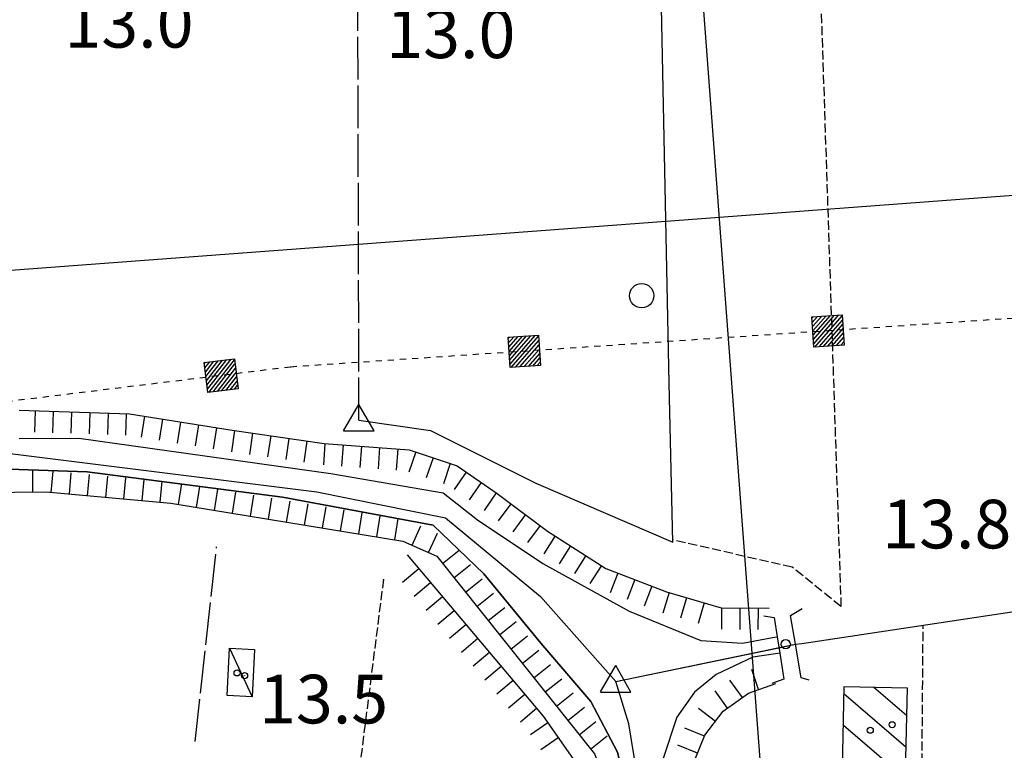
# Model space of a CAD drawing. Extents: x 1740553 to 1744863, y 5045719 to 5048848.
# Drawn here: x 1741268 to 1741430, y 5048450 to 5048571 of the extents above; entities that cross this region are included whole.
import ezdxf

# ---------------------------------------------------------------- set-up
doc = ezdxf.new("R2010")
doc.units = 0
for name, pattern in [('C', [10, 5, 5]), ('L17', [8, 7, -1]), ('L4', [2, 1, -1]), ('L5', [2, 1.5, -0.5])]:
    doc.linetypes.add(name, pattern=pattern)
doc.layers.get('0').update_dxf_attribs({"linetype": 'C'})
for name, color, linetype in [('11B2', 1, 'C'), ('11D4', 1, 'C'), ('16A1', 1, 'C'), ('17C3', 1, 'C'), ('17I9', 1, 'C'), ('1AJ36', 1, 'C'), ('1C3', 1, 'C'), ('1I9', 4, 'C'), ('22H8', 1, 'C'), ('24E5', 2, 'C'), ('2M13', 3, 'C'), ('4A1', 3, 'C'), ('4AJ36', 1, 'C'), ('4B2', 3, 'C'), ('4E5', 2, 'L17'), ('5A1', 2, 'L5'), ('5F6', 1, 'C'), ('6H8', 2, 'C'), ('8E5', 2, 'L4'), ('A4A1', 1, 'C'), ('A4B2', 1, 'C'), ('I4B2', 7, 'CONTINUOUS'), ('N4A1', 2, 'C'), ('N4C3', 2, 'C')]:
    doc.layers.add(name, color=color, linetype=linetype)

# ---------------------------------------------------------------- blocks, each defined once
blk = doc.blocks.new('1AJ36')
at = {"layer": '1AJ36'}
for radius in [0.5, 0.01]:
    blk.add_circle((0, 0), radius, dxfattribs=at)
blk = doc.blocks.new('5F6')
at = {"layer": '5F6'}
blk.add_circle((0, 0), 2, dxfattribs=at)
blk = doc.blocks.new('11B2')
at = {"layer": '11B2'}
blk.add_circle((0, 0), 0.75, dxfattribs=at)
blk = doc.blocks.new('11D4')
at = {"layer": '11D4'}
for radius in [0.5, 0.01]:
    blk.add_circle((0, 0), radius, dxfattribs=at)
blk = doc.blocks.new('N4C3')
at = {"layer": 'N4C3'}
for p, q in [((2.4755, -1.75357), (-0.02926, 2.58115)), ((-2.5275, -1.75518), (2.4725, -1.75518))]:
    blk.add_line(p, q, dxfattribs=at)
at = {"layer": 'N4C3', "flags": 128}
blk.add_lwpolyline([(-2.52926, -1.74898), (-0.02926, 2.58115)], dxfattribs=at)
blk = doc.blocks.new('N4A1')
at = {"layer": 'N4A1'}
for p, q in [((2.4755, -1.75357), (-0.02926, 2.58115)), ((-2.5275, -1.75518), (2.4725, -1.75518))]:
    blk.add_line(p, q, dxfattribs=at)
at = {"layer": 'N4A1', "flags": 128}
blk.add_lwpolyline([(-2.52926, -1.74898), (-0.02926, 2.58115)], dxfattribs=at)
blk = doc.blocks.new('*X113')
at = {"color": 0}
for p, q in [((1649.89426, 991.57785), (1654.34992, 996.03351)), ((1649.89426, 992.28495), (1653.64281, 996.03351)), ((1649.89426, 992.99206), (1652.93571, 996.03351)), ((1649.89426, 993.69917), (1652.2286, 996.03351)), ((1649.89426, 994.40627), (1651.5215, 996.03351)), ((1649.89426, 995.11338), (1650.81439, 996.03351)), ((1649.89426, 995.82049), (1650.10728, 996.03351)), ((1650.05703, 991.03351), (1654.89426, 995.87074)), ((1650.76414, 991.03351), (1654.89426, 995.16363)), ((1651.47124, 991.03351), (1654.89426, 994.45653)), ((1652.17835, 991.03351), (1654.89426, 993.74942)), ((1652.88546, 991.03351), (1654.89426, 993.04231)), ((1653.59256, 991.03351), (1654.89426, 992.33521)), ((1654.29967, 991.03351), (1654.89426, 991.6281))]:
    blk.add_line(p, q, dxfattribs=at)
blk = doc.blocks.new('24E5')
at = {"layer": '24E5'}
blk.add_lwpolyline([(-2.5038, -2.57363), (-2.5038, 2.42637), (2.4962, 2.42637), (2.4962, -2.57363)], close=True, dxfattribs=at)
blk.add_blockref('*X113', (-1652.39806, -993.60714), dxfattribs=at)
blk = doc.blocks.new('22H8')
at = {"layer": '22H8'}
blk.add_line((0, 0), (0, 3.5), dxfattribs=at)

msp = doc.modelspace()

# ---------------------------------------------------------------- linework, layer by layer
at = {"layer": '16A1'}
for p, q in [((1740640.0707, 5048482.40798), (1743748.69135, 5048715.32601)), ((1741584.49273, 5045849.8576), (1741376.74186, 5048623.15898))]:
    msp.add_line(p, q, dxfattribs=at)
at = {"layer": '17C3'}
msp.add_line((1741302.64904, 5048467.20574, -3333), (1741306.352, 5048459.19734, -3333), dxfattribs=at)
at = {"layer": '17I9'}
for p, q in [((1741408.49435, 5048460.81101, -3333), (1741413.85654, 5048456.19633, -3333)), ((1741403.59016, 5048459.75458, -3333), (1741413.75181, 5048451.00858, -3333)), ((1741403.48758, 5048454.56498, -3333), (1741412.51604, 5048446.79513, -3333))]:
    msp.add_line(p, q, dxfattribs=at)
at = {"layer": '1C3'}
msp.add_polyline3d([(1741306.352, 5048459.19734, 15.606), (1741302.23793, 5048459.41461, 15.606), (1741302.64904, 5048467.20574, 15.606), (1741306.75566, 5048466.98089, 15.606), (1741306.352, 5048459.19734, 15.606)], close=True, dxfattribs=at)
at = {"layer": '1I9'}
msp.add_polyline3d([(1741403.29144, 5048444.60065, 16.63), (1741403.61286, 5048460.9106, 16.63), (1741413.94725, 5048460.70107, 16.63), (1741413.667, 5048446.77305, 16.63), (1741408.1192, 5048446.87788, 16.63), (1741408.07737, 5048444.50493, 16.63), (1741403.29144, 5048444.60065, 16.63)], close=True, dxfattribs=at)
at = {"layer": '2M13'}
for points in [[(1741397.84797, 5048461.93185, 14.16), (1741396.53518, 5048462.30685, 14.15), (1741395.61086, 5048467.84372, 11.71), (1741394.82418, 5048472.5876, 14.06), (1741396.74635, 5048473.70342, 14.06)], [(1741390.44237, 5048472.51002, 14.06), (1741392.12319, 5048472.25586, 14.06), (1741392.62733, 5048469.07437, 11.86), (1741393.05778, 5048466.36774, 11.852), (1741393.72682, 5048462.13654, 14.07), (1741391.7145, 5048461.39407, 14.06)]]:
    msp.add_polyline3d(points, dxfattribs=at)
at = {"layer": '4A1'}
for points in [[(1741268.10105, 5048501.65375, 12.79), (1741277.91198, 5048501.73797, 12.79), (1741319.27203, 5048495.90119, 11.84), (1741337.71502, 5048492.77006, 11.69), (1741337.71502, 5048492.77006, 11.69), (1741343.40839, 5048488.29955, 11.7), (1741354.09947, 5048481.1477, 11.7), (1741368.32047, 5048473.28954, 11.66), (1741380.08844, 5048468.48289, 11.86), (1741386.92345, 5048468.02321, 11.86), (1741391.87061, 5048468.93443, 11.86), (1741392.62733, 5048469.07437, 11.86)], [(1741261.59112, 5048496.8245, 12.66), (1741279.25947, 5048496.20171, 12.75), (1741311.37435, 5048492.01899, 12.48), (1741336.10893, 5048487.43572, 12.47), (1741336.10893, 5048487.43572, 12.47), (1741344.41783, 5048479.43145, 12.65), (1741353.79577, 5048468.0413, 12.54), (1741361.97516, 5048458.43273, 12.54), (1741366.36058, 5048450.09638, 12.61), (1741368.09432, 5048442.84504, 12.57), (1741367.0134, 5048423.60793, 12.409), (1741366.81852, 5048420.14541, 12.38), (1741363.81182, 5048392.92044, 12.02), (1741361.48919, 5048390.14895, 12.01)], [(1741393.05778, 5048466.36774, 11.852), (1741392.3216, 5048466.26143, 11.86), (1741388.60106, 5048465.72392, 11.9), (1741382.6164, 5048462.87862, 11.86), (1741379.03413, 5048459.97363, 11.31), (1741376.14492, 5048455.86295, 11.24), (1741373.76313, 5048448.75456, 11.51), (1741373.06849, 5048439.20618, 11.34), (1741371.53207, 5048423.42499, 11.354), (1741368.19561, 5048389.21027, 12.745), (1741367.58738, 5048383.00598, 11.39)]]:
    msp.add_polyline3d(points, dxfattribs=at)
at = {"layer": '4AJ36'}
for points in [[(1741268.10105, 5048501.65375, 12.79), (1741277.91198, 5048501.73797, 12.79), (1741319.27203, 5048495.90119, 11.84), (1741337.71502, 5048492.77006, 11.69), (1741343.40839, 5048488.29955, 11.7), (1741354.09947, 5048481.1477, 11.7), (1741368.32047, 5048473.28954, 11.66), (1741380.08844, 5048468.48289, 11.86), (1741386.92345, 5048468.02321, 11.86), (1741391.87061, 5048468.93443, 11.86), (1741392.62733, 5048469.07437, 11.86), (1741393.05778, 5048466.36774, 11.852), (1741392.3216, 5048466.26143, 11.86), (1741388.60106, 5048465.72392, 11.9), (1741382.6164, 5048462.87862, 11.86), (1741379.03413, 5048459.97363, 11.31), (1741376.14492, 5048455.86295, 11.24), (1741373.76313, 5048448.75456, 11.51), (1741373.06849, 5048439.20618, 11.34), (1741371.53207, 5048423.42499, 11.354), (1741368.19561, 5048389.21027, 12.745), (1741361.48919, 5048390.14895, 12.01)], [(1741361.48919, 5048390.14895, 12.01), (1741363.81182, 5048392.92044, 12.02), (1741366.81852, 5048420.14541, 12.38), (1741367.0134, 5048423.60793, 12.409), (1741368.09432, 5048442.84504, 12.57), (1741366.36058, 5048450.09638, 12.61), (1741361.97516, 5048458.43273, 12.54), (1741353.79577, 5048468.0413, 12.54), (1741344.41783, 5048479.43145, 12.65), (1741336.10893, 5048487.43572, 12.47), (1741311.37435, 5048492.01899, 12.48), (1741279.25947, 5048496.20171, 12.75), (1741261.59112, 5048496.8245, 12.66)]]:
    msp.add_polyline3d(points, dxfattribs=at)
at = {"layer": '4B2'}
for points in [[(1741323.90879, 5048504.70293, 11.92), (1741335.66636, 5048502.96634, 11.98), (1741352.98474, 5048494.35241, 12.27), (1741375.46876, 5048484.6573, 12.57), (1741374.8502, 5048510.7953, 12.58), (1741372.80577, 5048612.95655, 12.61), (1741372.88055, 5048623.04116, 12.54)], [(1741395.61086, 5048467.84372, 11.71), (1741396.64121, 5048467.99915, 11.71), (1741455.86633, 5048476.89143, 11.69)]]:
    msp.add_polyline3d(points, dxfattribs=at)
at = {"layer": '4E5'}
msp.add_line((1741296.98995, 5048451.86381, 13.644), (1741300.51363, 5048483.88719, 14.209), dxfattribs=at)
msp.add_polyline3d([(1741323.90879, 5048504.70293, 11.92), (1741323.69429, 5048586.20239, 12.505), (1741323.55472, 5048621.1124, 12.505)], dxfattribs=at)
at = {"layer": '5A1'}
for p, q in [((1741323.78112, 5048445.33057, 13.564), (1741328.03049, 5048478.8585, 12.77)), ((1741416.30603, 5048434.37252, 12.93), (1741416.59186, 5048470.99428, 12.97))]:
    msp.add_line(p, q, dxfattribs=at)
msp.add_polyline3d([(1741373.40898, 5048582.82089, 12.601), (1741399.4603, 5048583.47209, 12.6), (1741403.09694, 5048474.07394, 13.13), (1741395.07686, 5048480.51229, 13.19), (1741375.46078, 5048485.0047, 12.57)], dxfattribs=at)
at = {"layer": '6H8'}
for points in [[(1741268.0646, 5048506.31644, 14.28), (1741286.19177, 5048505.72703, 14.28), (1741303.09947, 5048503.02242, 14.28), (1741318.21228, 5048500.83622, 13.81), (1741332.13917, 5048499.83481, 13.77), (1741340.04714, 5048497.19502, 13.84), (1741346.62669, 5048492.62243, 13.75), (1741354.89148, 5048486.46517, 13.75), (1741364.47131, 5048480.33123, 13.75), (1741374.41377, 5048476.4649, 13.74), (1741383.38759, 5048473.81471, 13.75), (1741391.28965, 5048473.75691, 13.75)], [(1741256.91939, 5048492.77282, 14.37), (1741272.51868, 5048492.88757, 14.37), (1741293.00511, 5048491.03378, 14.33), (1741331.13362, 5048484.82551, 13.96), (1741336.67897, 5048482.33062, 13.96), (1741362.62076, 5048449.81617, 13.84), (1741365.87003, 5048441.58524, 13.84), (1741361.98857, 5048404.29797, 13.89), (1741360.57104, 5048394.77366, 13.86)], [(1741331.80711, 5048482.52922, 14.31), (1741354.19618, 5048456.00458, 14.32), (1741359.42868, 5048448.50291, 14.32), (1741361.12734, 5048440.88991, 13.9), (1741359.78541, 5048417.80122, 13.95), (1741357.54117, 5048396.3017, 14.03)], [(1741372.11253, 5048384.19547, 13.67), (1741373.16504, 5048388.55264, 13.696), (1741374.86942, 5048409.10612, 13.94), (1741378.05353, 5048446.291, 14.32), (1741380.75232, 5048452.92973, 13.738), (1741383.76577, 5048456.84112, 13.987), (1741387.91489, 5048459.82368, 14.42), (1741392.40494, 5048461.37459, 14.42)]]:
    msp.add_polyline3d(points, dxfattribs=at)
at = {"layer": '8E5'}
msp.add_polyline3d([(1741204.46906, 5048500.2347, -3333), (1741312.68925, 5048513.48698, -3333), (1741745.91971, 5048542.67978, -3333)], dxfattribs=at)
at = {"layer": 'A4A1', "flags": 128}
for points in [[(1740869.64426, 5048603.49332), (1740880.73369, 5048594.14298), (1740887.72541, 5048585.0061), (1740892.02921, 5048572.11061), (1740895.26333, 5048569.42251), (1740906.56189, 5048572.6469), (1740920.54678, 5048576.94709), (1740930.76984, 5048578.02196), (1740939.37498, 5048576.41023), (1740942.06609, 5048571.03785), (1740937.76265, 5048556.52966), (1740937.76739, 5048546.32069), (1740940.45282, 5048535.57645), (1740955.62794, 5048517.71388), (1740970.15844, 5048503.74333), (1740979.84791, 5048497.29672), (1740986.83721, 5048496.75834), (1740994.90828, 5048500.52115), (1741007.81324, 5048515.56752), (1741023.95162, 5048527.92173), (1741057.30409, 5048540.28104), (1741066.09452, 5048540.81432), (1741070.93512, 5048537.5927), (1741077.39764, 5048530.60645), (1741084.92267, 5048528.45948), (1741092.45346, 5048531.68337), (1741098.37412, 5048545.11331), (1741101.06284, 5048552.10028), (1741105.30041, 5048554.51782), (1741108.59146, 5048556.3971), (1741119.20592, 5048557.68281), (1741126.34092, 5048558.54636), (1741132.80092, 5048556.93436), (1741142.48717, 5048540.27814), (1741148.40649, 5048534.37139), (1741162.93369, 5048533.83018), (1741186.06212, 5048533.83112), (1741191.97803, 5048530.07129), (1741193.0571, 5048523.08482), (1741190.36948, 5048507.50322), (1741193.06181, 5048497.29601), (1741196.83166, 5048492.9993), (1741202.38217, 5048489.71253), (1741213.67398, 5048489.17259), (1741244.87255, 5048496.69708), (1741265.3166, 5048499.38419), (1741316.96298, 5048492.93515), (1741338.12779, 5048488.61294), (1741353.738, 5048475.71908), (1741366.11412, 5048461.7515)], [(1741364.64889, 5048387.71801), (1741370.4168, 5048441.3352), (1741368.26741, 5048454.76326), (1741366.11412, 5048461.7515)]]:
    msp.add_lwpolyline(points, dxfattribs=at)
at = {"layer": 'A4B2', "flags": 128}
for points in [[(1741323.90879, 5048504.70293), (1741335.66636, 5048502.96634), (1741352.98474, 5048494.35241), (1741375.46876, 5048484.6573), (1741374.8502, 5048510.7953), (1741372.80577, 5048612.95655), (1741372.88055, 5048623.04116)], [(1741366.11412, 5048461.7515), (1741395.61086, 5048467.84372), (1741396.64121, 5048467.99915), (1741455.86633, 5048476.89143)]]:
    msp.add_lwpolyline(points, dxfattribs=at)
at = {"layer": 'I4B2'}
msp.add_polyline3d([(1741366.11412, 5048461.7515, 6.276), (1741392.91172, 5048467.28647, 11.213), (1741395.61086, 5048467.84372, 11.71)], dxfattribs=at)

# ---------------------------------------------------------------- block references
at = {"layer": '11B2'}
msp.add_blockref('11B2', (1741394.0266, 5048467.86643, 13.84), dxfattribs=at)
at = {"layer": '11D4'}
for p in [(1741305.1106, 5048462.68864, 15.606), (1741411.50398, 5048454.61402, 16.63)]:
    msp.add_blockref('11D4', p, dxfattribs=at)
at = {"layer": '1AJ36'}
for p in [(1741303.89292, 5048463.14599, 13.561), (1741407.89662, 5048453.71693, 13.19)]:
    msp.add_blockref('1AJ36', p, dxfattribs=at)
at = {"layer": '22H8'}
for p, rotation in [((1741270.69756, 5048506.2309, -3333), 178.145), ((1741273.69645, 5048506.13367, -3333), 178.135), ((1741276.69434, 5048506.03636, -3333), 178.145), ((1741279.69323, 5048505.93913, -3333), 178.135), ((1741282.6922, 5048505.8409, -3333), 178.145), ((1741285.69109, 5048505.74367, -3333), 178.135), ((1741288.65937, 5048505.33225, -3333), 170.905), ((1741291.6223, 5048504.85824, -3333), 170.905), ((1741294.58424, 5048504.38417, -3333), 170.915), ((1741297.54718, 5048503.91017, -3333), 170.905), ((1741300.50912, 5048503.43609, -3333), 170.905), ((1741303.4726, 5048502.96814, -3333), 171.775), ((1741306.44222, 5048502.53877, -3333), 171.765), ((1741309.41185, 5048502.1094, -3333), 171.765), ((1741312.38047, 5048501.67995, -3333), 171.765), ((1741315.35009, 5048501.25057, -3333), 171.775), ((1741318.32019, 5048500.82825, -3333), 175.885), ((1741321.31286, 5048500.61322, -3333), 175.885), ((1741324.30554, 5048500.39818, -3333), 175.885), ((1741327.29822, 5048500.18315, -3333), 175.885), ((1741330.29089, 5048499.96811, -3333), 175.885), ((1741333.2274, 5048499.47207, -3333), 161.545), ((1741336.07257, 5048498.5219, -3333), 161.545), ((1741270.34865, 5048492.8714, -3333), 0.4249999999999865), ((1741273.34562, 5048492.81314, -3333), 354.825), ((1741276.33343, 5048492.54258, -3333), 354.835), ((1741338.91874, 5048497.57181, -3333), 161.535), ((1741341.53458, 5048496.16218, -3333), 145.205), ((1741279.32223, 5048492.2721, -3333), 354.825), ((1741282.31004, 5048492.00154, -3333), 354.825), ((1741285.29778, 5048491.73198, -3333), 354.825), ((1741288.28558, 5048491.46142, -3333), 354.825), ((1741291.27439, 5048491.19093, -3333), 354.825), ((1741343.99764, 5048494.44927, -3333), 145.205), ((1741294.25082, 5048490.83127, -3333), 350.7549999999999), ((1741297.21236, 5048490.34914, -3333), 350.7549999999999), ((1741300.1729, 5048489.86693, -3333), 350.7549999999999), ((1741303.13444, 5048489.3848, -3333), 350.7549999999999), ((1741306.09598, 5048488.90267, -3333), 350.7549999999999), ((1741309.05653, 5048488.42047, -3333), 350.7549999999999), ((1741312.01807, 5048487.93834, -3333), 350.7549999999999), ((1741346.46162, 5048492.73743, -3333), 145.205), ((1741314.97961, 5048487.45621, -3333), 350.7549999999999), ((1741317.94115, 5048486.97408, -3333), 350.7549999999999), ((1741320.90169, 5048486.49187, -3333), 350.7549999999999), ((1741348.87107, 5048490.95029, -3333), 143.315), ((1741323.86323, 5048486.00974, -3333), 350.7549999999999), ((1741326.82477, 5048485.52761, -3333), 350.745), ((1741329.78531, 5048485.04541, -3333), 350.7549999999999), ((1741351.27691, 5048489.15788, -3333), 143.315), ((1741332.62401, 5048484.15492, -3333), 335.7749999999999), ((1741353.68274, 5048487.36546, -3333), 143.315), ((1741335.35986, 5048482.92378, -3333), 335.785), ((1741356.14927, 5048485.65982, -3333), 147.375), ((1741337.64854, 5048481.11556, -3333), 308.585), ((1741358.67541, 5048484.0419, -3333), 147.365), ((1741361.20255, 5048482.42404, -3333), 147.375), ((1741333.74192, 5048480.23717, -3333), 130.165), ((1741339.51911, 5048478.77056, -3333), 308.585), ((1741363.72869, 5048480.80612, -3333), 147.375), ((1741341.39069, 5048476.42564, -3333), 308.585), ((1741366.44642, 5048479.56258, -3333), 158.745), ((1741369.24269, 5048478.47536, -3333), 158.745), ((1741335.6768, 5048477.94413, -3333), 130.165), ((1741372.03896, 5048477.38814, -3333), 158.745), ((1741337.6126, 5048475.65216, -3333), 130.165), ((1741343.26233, 5048474.07972, -3333), 308.585), ((1741374.84758, 5048476.33695, -3333), 163.545), ((1741377.72433, 5048475.48742, -3333), 163.555), ((1741339.54748, 5048473.35911, -3333), 130.165), ((1741345.13291, 5048471.73473, -3333), 308.585), ((1741380.60207, 5048474.63797, -3333), 163.545), ((1741383.48385, 5048473.8149, -3333), 179.575), ((1741386.4832, 5048473.79192, -3333), 179.575), ((1741389.48347, 5048473.77, -3333), 179.585), ((1741341.48336, 5048471.06615, -3333), 130.165), ((1741347.00448, 5048469.3898, -3333), 308.585), ((1741343.41816, 5048468.7741, -3333), 130.175), ((1741348.87513, 5048467.04381, -3333), 308.585), ((1741350.74671, 5048464.69889, -3333), 308.585), ((1741345.35304, 5048466.48106, -3333), 130.165), ((1741347.28892, 5048464.18809, -3333), 130.175), ((1741352.61728, 5048462.35389, -3333), 308.585), ((1741389.5689, 5048460.3959, -3333), 19.055), ((1741354.48893, 5048460.00797, -3333), 308.585), ((1741349.22373, 5048461.89604, -3333), 130.175), ((1741386.90042, 5048459.09479, -3333), 35.715), ((1741351.1596, 5048459.60307, -3333), 130.165), ((1741356.35951, 5048457.66297, -3333), 308.585), ((1741384.46423, 5048457.34375, -3333), 35.715), ((1741353.09448, 5048457.31003, -3333), 130.165), ((1741358.23108, 5048455.31805, -3333), 308.585), ((1741382.45968, 5048455.14566, -3333), 52.39500000000001), ((1741354.93541, 5048454.94576, -3333), 124.895), ((1741360.10173, 5048452.97206, -3333), 308.585), ((1741380.67616, 5048452.7415, -3333), 67.875), ((1741356.6512, 5048452.48487, -3333), 124.895), ((1741361.97331, 5048450.62713, -3333), 308.585), ((1741379.54656, 5048449.96211, -3333), 67.875)]:
    msp.add_blockref('22H8', p, dxfattribs=dict(at, rotation=rotation))
at = {"layer": '24E5'}
for p, rotation in [((1741400.97684, 5048519.43609, -3333), 3.855000000000075), ((1741351.08537, 5048516.07502, -3333), 3.855000000000075), ((1741301.25398, 5048512.08662, -3333), 6.975)]:
    msp.add_blockref('24E5', p, dxfattribs=dict(at, rotation=rotation))
at = {"layer": '5F6'}
msp.add_blockref('5F6', (1741370.35883, 5048525.15006, 13.3), dxfattribs=at)
at = {"layer": 'N4A1'}
msp.add_blockref('N4A1', (1741323.90879, 5048504.70293), dxfattribs=at)
at = {"layer": 'N4C3'}
msp.add_blockref('N4C3', (1741366.11412, 5048461.7515), dxfattribs=at)

# ---------------------------------------------------------------- texts
at = {"layer": '11B2'}
for s, p in [('13.0                                   ', (1741275.53028, 5048565.94372)), ('13.0                                   ', (1741328.39741, 5048564.2165)), ('13.8                                   ', (1741409.87189, 5048483.61154)), ('13.5                                   ', (1741307.49304, 5048454.83705))]:
    msp.add_text(s, height=8, dxfattribs=at).set_placement(p)

doc.saveas('drawing.dxf')
